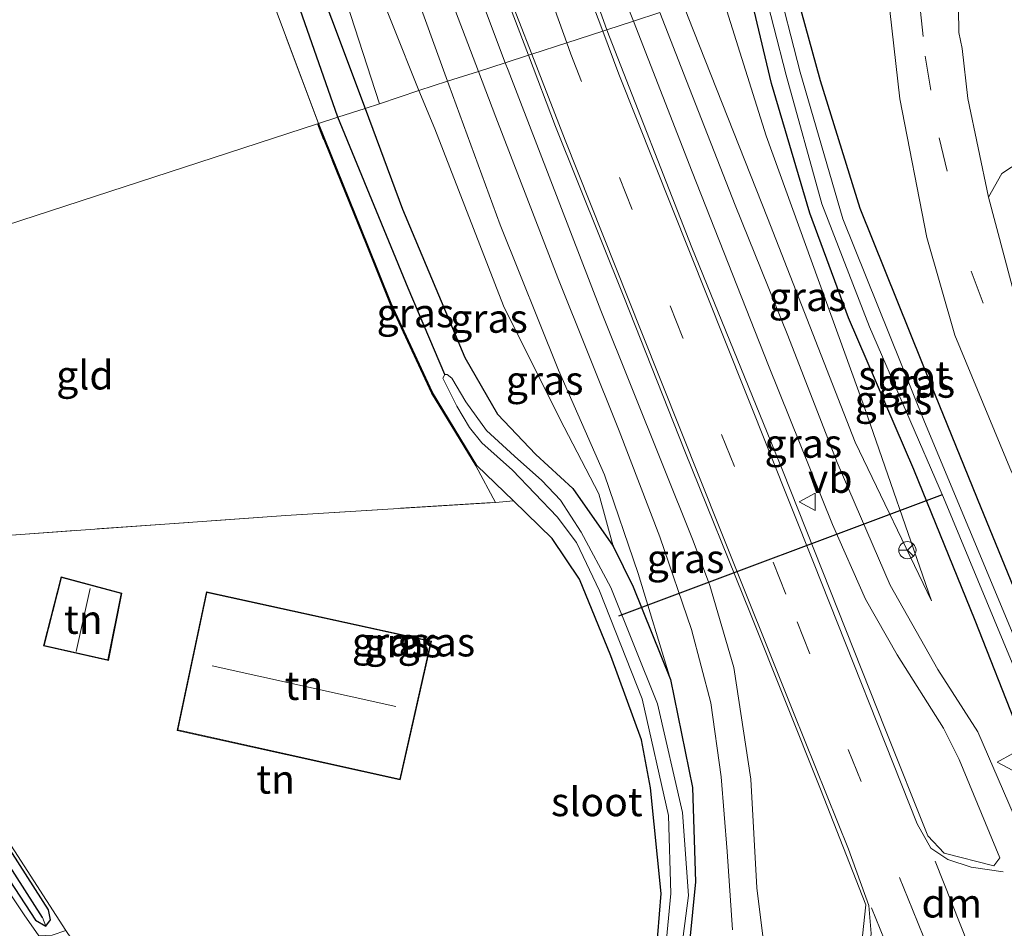
# Model space of a CAD drawing. Units: metres. Extents: x 80000 to 90006, y 387500 to 393751.
# Drawn here: x 83867 to 83952, y 391116 to 391195 of the extents above; entities that cross this region are included whole.
import ezdxf
from ezdxf.enums import TextEntityAlignment as Align

# ---------------------------------------------------------------- set-up
doc = ezdxf.new("R2010")
doc.units = ezdxf.units.M
doc.linetypes.add('IE-TERREINAFSCHEIDING', pattern=[10, 8, -2])
doc.linetypes.add('VW-3-9_STREEP', pattern=[12, 3, -9])
doc.layers.get('0').update_dxf_attribs({"lineweight": 25})
for name, color, linetype, lineweight in [('B-ME-GW-INSTEEKWATERGANG-L-B1', 10, 'Continuous', 25), ('B-ME-GW-KRUINLIJN-L-B1', 93, 'Continuous', 18), ('B-ME-GW-TEENLIJN-L-B1', 93, 'Continuous', 18), ('B-ME-GW-WATERGANG-GREPPEL-L-B1', 10, 'Continuous', 25), ('B-ME-IE-GRASLAND-GV-B6', 93, 'Continuous', 18), ('B-ME-IE-GRONDWERKLIJN-GROND_INGERICHT-GV-B6', 253, 'Continuous', 18), ('B-ME-IE-HULPGEOMETRIE-L-B1', 53, 'Continuous', 18), ('B-ME-IE-TERREINAFSCHEIDING-RASTERHEKWERK-L-B1', 8, 'IE-TERREINAFSCHEIDING', 18), ('B-ME-KG-KADASTRAAL-DAKRAND-L-B1', 13, 'Continuous', 18), ('B-ME-KG-KADASTRAAL-NOKLIJN-L-B1', 13, 'Continuous', 18), ('B-ME-KW-DUIKER-L-B1', 10, 'Continuous', 25), ('B-ME-OG-BEBOUWING-GV-B6', 173, 'Continuous', 18), ('B-ME-OG-WATER-GV-B6', 153, 'Continuous', 18), ('B-ME-VH-VERH_SOORT-BITUMEN-GV-B6', 8, 'IE-TERREINAFSCHEIDING-NATUURLIJK-HOUTWAL', 18), ('B-ME-VW-MARKERING-39STREEP-015-L-B1', 255, 'VW-3-9_STREEP', 18), ('B-ME-VW-MARKERING-DRIEHOEK-L-B1', 7, 'VW-HAAIETAND70-R-B', 18), ('B-ME-VW-MARKERING-STREEP-015-L-B1', 7, 'Continuous', 18), ('B-ME-VW-MEUBILAIR_WEGMEUBILAIR-RONA-S-B1', 8, 'Continuous', 18), ('B-ME-VW-MEUBILAIR_WEGMEUBILAIR-VERKEERSBORD-S-B1', 8, 'Continuous', 18)]:
    doc.layers.add(name, color=color, linetype=linetype, lineweight=lineweight)
doc.styles.add('NLCS-ISO', font='NLCS-ISO.TTF')
doc.linetypes.add('IE-TERREINAFSCHEIDING-NATUURLIJK-HOUTWAL', pattern='A,7,-1.5,[67,NLCS.SHX,S=0.75,R=45,X=0,Y=0],-1.5,7,-1.5,[70,NLCS.SHX,S=0.75,R=0,X=0,Y=0],-1.5', length=20)
doc.linetypes.add('VW-HAAIETAND70-R-B', pattern='A,0,-0.5,[153,NLCS.SHX,S=1,R=180,X=-0.375,Y=0],-0.5', length=1)

# ---------------------------------------------------------------- blocks, each defined once
blk = doc.blocks.new('verkeersbord')
for p, q in [((0, 0.75), (-0.75, -0.625)), ((0.75, -0.625), (0, 0.75)), ((-0.75, -0.625), (0.75, -0.625))]:
    blk.add_line(p, q)
blk = doc.blocks.new('wegwijzer')
for q in [(-0.53, -0.53), (0, 0.75), (0.53, -0.53)]:
    blk.add_line((0, 0), q)
blk.add_circle((0, 0), 0.75)

msp = doc.modelspace()

# ---------------------------------------------------------------- linework, layer by layer
at = {"layer": 'B-ME-GW-INSTEEKWATERGANG-L-B1'}
msp.add_line((83909.678, 391152.837, 8.347), (83906.483, 391155.913, 8.319), dxfattribs=at)
for points in [[(83798.443, 391302.07, 8.853), (83805.141, 391290.495, 8.88), (83811.838, 391278.983, 8.897), (83819.324, 391266.212, 8.79), (83825.837, 391257.074, 8.633), (83833.072, 391249.62, 8.7), (83841.527, 391244.027, 8.78), (83852.923, 391239.505, 8.807), (83861.799, 391237.581, 8.793), (83875.036, 391235.905, 8.983), (83879.035, 391234.908, 8.913), (83880.749, 391232.643, 8.93), (83883.106, 391227.088, 8.89), (83885.741, 391218.641, 8.567), (83889.364, 391206.713, 8.543), (83893.835, 391194.797, 8.527), (83896.759, 391186.987, 8.464)], [(83933.755, 391199.054, 7.914), (83936.392, 391189.413, 8.015), (83939.837, 391178.31, 8.162), (83945.285, 391164.798, 8.184), (83950.399, 391152.23, 8.301), (83958.942, 391131.333, 8.193), (83959.453, 391128.766, 8.187), (83958.658, 391127.67, 8.177), (83957.982, 391127.155, 8.166), (83956.996, 391127.047, 8.204), (83955.401, 391128.485, 8.321), (83953.645, 391132.874, 8.424), (83949.884, 391142.411, 8.306), (83944.541, 391155.564, 8.45), (83938.869, 391168.769, 8.333), (83935.491, 391177.873, 8.279), (83932.159, 391189.17, 8.207), (83930.088, 391197.86, 8.183)], [(83896.759, 391186.987, 8.464), (83900.037, 391178.23, 8.393), (83905.452, 391165.295, 8.273), (83908.301, 391160.356, 8.19), (83911.627, 391156.849, 8.067), (83914.847, 391153.889, 8.18), (83918.355, 391148.872, 8.163)], [(83906.483, 391155.913, 8.319), (83902.636, 391162.243, 8.186), (83899.049, 391169.991, 8.201), (83897.018, 391175.066, 8.228), (83892.706, 391185.669, 8.375)], [(83880.702, 391102.695, 8.147), (83886.559, 391100.014, 8.087), (83898.651, 391096.06, 8.067), (83904.903, 391095.993, 8.067), (83916.104, 391101.238, 8.133), (83920.448, 391104.348, 8.133), (83921.975, 391111.444, 8.143), (83922.553, 391118.638, 8.14), (83921.61, 391127.838, 8.18), (83920.842, 391132.031, 8.07), (83918.163, 391139.334, 8.087), (83915.428, 391146.004, 8.08), (83913.043, 391149.533, 8.307), (83909.678, 391152.837, 8.347)], [(83918.355, 391148.872, 8.163), (83920.112, 391145.332, 8.417), (83923.358, 391137.264, 8.543)], [(83858.889, 391133.283, 8.264), (83856.061, 391137.179, 8.179), (83855.692, 391137.273, 8.177), (83855.226, 391137.14, 8.176), (83854.992, 391136.281, 8.174), (83868.062, 391116.31, 8.213), (83868.952, 391115.786, 8.218), (83869.383, 391116.35, 8.225), (83869.205, 391117.222, 8.231), (83858.889, 391133.283, 8.264)], [(83923.358, 391137.264, 8.543), (83925.288, 391127.881, 8.443), (83925.527, 391119.664, 8.363), (83924.718, 391111.435, 8.317), (83923.21, 391103.782, 8.283), (83921.143, 391101.233, 8.2), (83915.352, 391098.024, 8.207), (83906.257, 391094.186, 8.257), (83900.654, 391093.902, 8.25), (83896.414, 391094.838, 8.213), (83884.804, 391098.763, 8.277), (83879.138, 391102.167, 8.18)]]:
    msp.add_polyline3d(points, dxfattribs=at)
at = {"layer": 'B-ME-GW-KRUINLIJN-L-B1'}
for points in [[(83903.944, 391189.35, 9.747), (83899.865, 391200.592, 10.032), (83894.669, 391214.499, 10.283), (83885.318, 391236.759, 10.815), (83884.6, 391237.888, 10.847), (83883.141, 391239.478, 10.878), (83880.832, 391240.388, 10.92)], [(83946.102, 391144.106, 8.36), (83939.456, 391157.936, 8.83), (83931.798, 391177.453, 9.253), (83924.901, 391194.922, 9.73), (83924.485, 391196.009, 9.747)], [(83903.944, 391189.35, 9.747), (83904.052, 391189.053, 9.74), (83908.518, 391176.863, 9.5), (83913.6, 391164.196, 9.267), (83917.606, 391155.081, 8.857), (83920.547, 391146.502, 8.62), (83923.358, 391137.264, 8.543)]]:
    msp.add_polyline3d(points, dxfattribs=at)
at = {"layer": 'B-ME-GW-TEENLIJN-L-B1'}
for points in [[(83882.591, 391234.966, 9.189), (83885.016, 391230.643, 9.25), (83887.319, 391224.461, 8.92), (83892.268, 391211.554, 8.818), (83901.453, 391188.539, 8.823)], [(83946.102, 391144.106, 8.36), (83940.261, 391160.946, 8.19), (83931.702, 391184.586, 8.13), (83927.776, 391197.08, 8.205)], [(83918.355, 391148.872, 8.163), (83917.11, 391153.431, 8.253), (83913.725, 391159.954, 8.297), (83908.805, 391169.795, 8.533), (83902.837, 391185.217, 8.78), (83901.453, 391188.539, 8.823)]]:
    msp.add_polyline3d(points, dxfattribs=at)
at = {"layer": 'B-ME-GW-WATERGANG-GREPPEL-L-B1'}
for points in [[(83894.385, 391186.215, 7.447), (83885.628, 391211.297, 7.409), (83879.407, 391231.661, 7.691), (83878.55, 391232.852, 7.691), (83877.584, 391233.264, 7.681), (83874.394, 391233.906, 7.636), (83866.948, 391234.905, 7.525), (83855.541, 391236.737, 7.583), (83847.318, 391239.462, 7.652), (83842.465, 391241.531, 7.726), (83836.622, 391244.567, 7.741), (83832.292, 391247.779, 7.753), (83828.346, 391251.439, 7.715), (83825.083, 391255.151, 7.505), (83822.496, 391258.445, 7.178)], [(83903.713, 391163.831, 7.235), (83900.506, 391171.329, 7.342), (83894.385, 391186.215, 7.447)], [(83868.664, 391116.546, 7.865), (83862.301, 391126.489, 7.865), (83855.679, 391136.597, 7.865)]]:
    msp.add_polyline3d(points, dxfattribs=at)
at = {"layer": 'B-ME-IE-GRASLAND-GV-B6'}
for points in [[(83796.394, 391300.018, 7.178), (83803.161, 391288.359, 7.178), (83811.109, 391275.041, 7.178), (83816.889, 391265.635, 7.178), (83821.35, 391259.356, 7.178), (83822.327, 391258.481, 7.178), (83822.496, 391258.445, 7.178), (83825.083, 391255.151, 7.505), (83828.346, 391251.439, 7.715), (83832.292, 391247.779, 7.753), (83836.622, 391244.567, 7.741), (83842.465, 391241.531, 7.726), (83847.318, 391239.462, 7.652), (83855.541, 391236.737, 7.583), (83866.948, 391234.905, 7.525), (83874.394, 391233.906, 7.636), (83877.584, 391233.264, 7.681), (83878.55, 391232.852, 7.691), (83879.407, 391231.661, 7.691), (83885.628, 391211.297, 7.409), (83894.385, 391186.215, 7.447), (83892.706, 391185.669, 8.375)], [(83880.832, 391240.388, 10.92), (83878.495, 391247.589, 11.476), (83884.684, 391247.453, 11.259), (83886.292, 391242.417, 11.037), (83888.014, 391237.42, 10.903), (83891.177, 391231.144, 10.87), (83894.563, 391224.019, 10.763), (83896.492, 391219.442, 10.543), (83899.646, 391210.078, 10.287), (83903.704, 391197.916, 10.093), (83906.642, 391190.203, 9.891), (83903.944, 391189.35, 9.747), (83899.865, 391200.592, 10.032), (83894.669, 391214.499, 10.283), (83885.318, 391236.759, 10.815), (83884.6, 391237.888, 10.847), (83883.141, 391239.478, 10.878), (83880.832, 391240.388, 10.92)], [(83908.976, 391190.962, 9.925), (83904.179, 391203.714, 10.287), (83900.276, 391216.2, 10.497), (83898.159, 391222.063, 10.71), (83894.762, 391229.424, 10.937), (83890.849, 391237.222, 10.937), (83887.792, 391246.142, 11.133), (83888.165, 391246.536, 11.203), (83888.779, 391246.591, 11.203), (83892.084, 391244.575, 11.17), (83895.677, 391241.117, 11.087), (83898.451, 391236.832, 10.993), (83898.808, 391235.059, 10.993), (83900.512, 391226.107, 10.85), (83902.702, 391216.493, 10.633), (83905.226, 391207.618, 10.4), (83908.075, 391199.322, 10.217), (83911, 391191.621, 10.014), (83908.976, 391190.962, 9.925)], [(83882.591, 391234.966, 9.189), (83880.832, 391240.388, 10.92), (83883.141, 391239.478, 10.878), (83884.6, 391237.888, 10.847), (83885.318, 391236.759, 10.815), (83894.669, 391214.499, 10.283), (83899.865, 391200.592, 10.032), (83903.944, 391189.35, 9.747), (83901.453, 391188.539, 8.823), (83892.268, 391211.554, 8.818), (83887.319, 391224.461, 8.92), (83885.016, 391230.643, 9.25), (83882.591, 391234.966, 9.189)], [(83882.591, 391234.966, 9.189), (83898.024, 391187.399, 8.813), (83896.759, 391186.987, 8.464), (83893.835, 391194.797, 8.527)], [(83882.591, 391234.966, 9.189), (83885.016, 391230.643, 9.25), (83887.319, 391224.461, 8.92), (83892.268, 391211.554, 8.818), (83901.453, 391188.539, 8.823), (83898.024, 391187.399, 8.813), (83882.591, 391234.966, 9.189)], [(83893.835, 391194.797, 8.527), (83896.759, 391186.987, 8.464), (83894.385, 391186.215, 7.447), (83885.628, 391211.297, 7.409)], [(83917.821, 391193.84, 9.996), (83912.53, 391208.593, 10.297)], [(83930.088, 391197.86, 8.183), (83932.159, 391189.17, 8.207), (83935.491, 391177.873, 8.279), (83938.869, 391168.769, 8.333), (83944.541, 391155.564, 8.45), (83949.884, 391142.411, 8.306), (83953.645, 391132.874, 8.424), (83955.401, 391128.485, 8.321), (83956.996, 391127.047, 8.204), (83957.982, 391127.155, 8.166), (83958.658, 391127.67, 8.177), (83959.453, 391128.766, 8.187), (83958.942, 391131.333, 8.193), (83950.399, 391152.23, 8.301), (83945.285, 391164.798, 8.184), (83939.837, 391178.31, 8.162), (83936.392, 391189.413, 8.015), (83933.755, 391199.054, 7.914)], [(83933.755, 391199.054, 7.914), (83936.392, 391189.413, 8.015), (83939.837, 391178.31, 8.162), (83945.285, 391164.798, 8.184), (83950.399, 391152.23, 8.301), (83958.942, 391131.333, 8.193), (83959.453, 391128.766, 8.187), (83958.658, 391127.67, 8.177), (83957.982, 391127.155, 8.166), (83956.996, 391127.047, 8.204), (83955.401, 391128.485, 8.321), (83953.645, 391132.874, 8.424), (83949.884, 391142.411, 8.306), (83944.541, 391155.564, 8.45), (83938.869, 391168.769, 8.333), (83935.491, 391177.873, 8.279), (83932.159, 391189.17, 8.207), (83930.088, 391197.86, 8.183)], [(83931.3, 391198.255, 6.999), (83933.423, 391189.893, 6.999), (83936.551, 391178.684, 6.999), (83940.694, 391167.963, 6.999), (83947.138, 391153.124, 6.999), (83955.323, 391133.401, 6.999), (83956.798, 391129.756, 6.999), (83957.178, 391129.282, 6.999), (83957.468, 391129.313, 6.999), (83957.635, 391129.613, 6.999), (83957.654, 391129.968, 6.999), (83957.398, 391130.966, 6.999), (83953.198, 391141.194, 6.999), (83945.486, 391159.713, 6.999), (83938.366, 391177.388, 6.999), (83934.652, 391190.134, 6.999), (83932.481, 391198.639, 6.999)], [(83892.706, 391185.669, 8.375), (83888.491, 391196.942, 8.472)], [(83924.485, 391196.009, 9.747), (83927.776, 391197.08, 8.205), (83931.702, 391184.586, 8.13), (83940.261, 391160.946, 8.19), (83946.102, 391144.106, 8.36), (83939.456, 391157.936, 8.83), (83931.798, 391177.453, 9.253), (83924.901, 391194.922, 9.73), (83924.485, 391196.009, 9.747)], [(83924.901, 391194.922, 9.73), (83931.798, 391177.453, 9.253), (83939.456, 391157.936, 8.83), (83946.102, 391144.106, 8.36), (83940.261, 391160.946, 8.19), (83931.702, 391184.586, 8.13), (83927.776, 391197.08, 8.205)], [(83919.515, 391196.187, 9.963), (83920.135, 391194.593, 9.92), (83917.821, 391193.84, 9.996)], [(83942.475, 391195.515, 8.057), (83943.334, 391187.829, 8.123), (83945.68, 391175.753, 8.167), (83948.117, 391167.251, 8.21), (83953.047, 391155.352, 8.15), (83958.776, 391144.073, 8.133), (83962.586, 391135.393, 8.143), (83963.121, 391131.467, 8.177), (83962.267, 391127.264, 8.203), (83960.33, 391123.926, 8.2), (83957.391, 391121.621, 8.213), (83955.916, 391121.254, 8.213), (83955.062, 391121.318, 8.21), (83950.115, 391132.716, 8.34), (83946.649, 391138.138, 8.44), (83942.479, 391145.494, 8.567), (83937.874, 391156.166, 8.873), (83933.58, 391167.21, 9.11), (83929.005, 391178.561, 9.42), (83924.744, 391189.393, 9.68), (83922.43, 391195.34, 9.854)], [(83917.821, 391193.84, 9.996), (83920.135, 391194.593, 9.92), (83925.251, 391181.454, 9.57), (83931.883, 391164.604, 9.12), (83937.482, 391150.75, 8.823), (83940.336, 391144.256, 8.697), (83943.088, 391139.408, 8.573), (83947.137, 391133.042, 8.407), (83948.506, 391130.294, 8.27), (83952.034, 391121.735, 8.247), (83951.511, 391121.047, 8.27), (83947.183, 391122.163, 8.283), (83945.784, 391123.654, 8.337), (83942.075, 391132.886, 8.48), (83933.11, 391155.503, 8.977), (83925.211, 391174.879, 9.48), (83918.041, 391193.227, 9.983), (83917.821, 391193.84, 9.996)], [(83908.976, 391190.962, 9.925), (83911, 391191.621, 10.014), (83913.356, 391185.417, 9.85), (83919.304, 391170.574, 9.44), (83924.617, 391157.134, 9.103), (83930.324, 391142.975, 8.78), (83936.416, 391127.735, 8.487), (83940.366, 391117.663, 8.283), (83939.697, 391111.443, 8.25), (83938.448, 391108.223, 8.197), (83935.227, 391103.966, 8.197), (83934.586, 391104.278, 8.197), (83933.971, 391105.915, 8.197), (83931.635, 391113.053, 8.363), (83930.886, 391119.129, 8.427), (83930.365, 391128.582, 8.583), (83928.889, 391138.325, 8.773), (83926.798, 391145.441, 8.887), (83925.34, 391149.346, 8.94), (83917.289, 391169.382, 9.43), (83909.216, 391190.325, 9.907), (83908.976, 391190.962, 9.925)], [(83903.944, 391189.35, 9.747), (83906.642, 391190.203, 9.891), (83908.161, 391186.213, 9.787), (83913.546, 391172.239, 9.477), (83918.897, 391158.927, 9.093), (83922.434, 391149.704, 8.92), (83925.176, 391141.624, 8.813), (83926.87, 391135.234, 8.673), (83927.769, 391128.804, 8.583), (83928.291, 391122.288, 8.407), (83928.75, 391115.462, 8.347)], [(83901.453, 391188.539, 8.823), (83903.944, 391189.35, 9.747), (83904.052, 391189.053, 9.74), (83908.518, 391176.863, 9.5), (83913.6, 391164.196, 9.267), (83917.606, 391155.081, 8.857), (83920.547, 391146.502, 8.62), (83923.358, 391137.264, 8.543), (83920.112, 391145.332, 8.417), (83918.355, 391148.872, 8.163), (83917.11, 391153.431, 8.253), (83913.725, 391159.954, 8.297), (83908.805, 391169.795, 8.533), (83902.837, 391185.217, 8.78), (83901.453, 391188.539, 8.823)], [(83924.718, 391111.435, 8.317), (83925.527, 391119.664, 8.363), (83925.288, 391127.881, 8.443), (83923.358, 391137.264, 8.543), (83920.547, 391146.502, 8.62), (83917.606, 391155.081, 8.857), (83913.6, 391164.196, 9.267), (83908.518, 391176.863, 9.5), (83904.052, 391189.053, 9.74), (83903.944, 391189.35, 9.747)], [(83901.453, 391188.539, 8.823), (83902.837, 391185.217, 8.78), (83908.805, 391169.795, 8.533), (83913.725, 391159.954, 8.297), (83917.11, 391153.431, 8.253), (83918.355, 391148.872, 8.163), (83914.847, 391153.889, 8.18), (83911.627, 391156.849, 8.067), (83908.301, 391160.356, 8.19), (83905.452, 391165.295, 8.273), (83900.037, 391178.23, 8.393), (83896.759, 391186.987, 8.464), (83898.024, 391187.399, 8.813), (83901.453, 391188.539, 8.823)], [(83921.975, 391111.444, 8.143), (83922.553, 391118.638, 8.14), (83921.61, 391127.838, 8.18), (83920.842, 391132.031, 8.07), (83918.163, 391139.334, 8.087), (83915.428, 391146.004, 8.08), (83913.043, 391149.533, 8.307), (83909.678, 391152.837, 8.347), (83906.483, 391155.913, 8.319), (83902.636, 391162.243, 8.186), (83899.049, 391169.991, 8.201), (83897.018, 391175.066, 8.228), (83892.706, 391185.669, 8.375), (83894.385, 391186.215, 7.447)], [(83923.454, 391107.179, 7.185), (83924.933, 391118.478, 7.185), (83924.398, 391125.682, 7.185), (83922.237, 391135.143, 7.185), (83918.165, 391145.268, 7.185), (83915.573, 391150.105, 7.185), (83913.79, 391152.877, 7.185), (83912.153, 391154.58, 7.185), (83909.788, 391156.72, 7.183), (83907.343, 391158.944, 7.225), (83905.525, 391161.437, 7.225), (83904.33, 391163.506, 7.223), (83903.927, 391163.808, 7.225), (83903.713, 391163.831, 7.235), (83900.506, 391171.329, 7.342), (83894.385, 391186.215, 7.447), (83896.759, 391186.987, 8.464)], [(83894.385, 391186.215, 7.447), (83900.506, 391171.329, 7.342), (83903.713, 391163.831, 7.235), (83903.539, 391163.516, 7.185), (83904.762, 391161.066, 7.185), (83905.858, 391159.215, 7.185), (83906.928, 391157.86, 7.185), (83909.607, 391155.48, 7.185), (83913.479, 391151.435, 7.185), (83915.181, 391149.193, 7.185), (83917.182, 391144.978, 7.185), (83920.881, 391135.575, 7.185), (83923.184, 391125.433, 7.185), (83923.378, 391118.635, 7.185), (83922.653, 391110.992, 7.185)], [(83896.759, 391186.987, 8.464), (83900.037, 391178.23, 8.393), (83905.452, 391165.295, 8.273), (83908.301, 391160.356, 8.19), (83911.627, 391156.849, 8.067), (83914.847, 391153.889, 8.18), (83918.355, 391148.872, 8.163), (83920.112, 391145.332, 8.417), (83923.358, 391137.264, 8.543), (83925.288, 391127.881, 8.443), (83925.527, 391119.664, 8.363), (83924.718, 391111.435, 8.317)], [(83892.706, 391185.669, 8.375), (83897.018, 391175.066, 8.228), (83899.049, 391169.991, 8.201), (83902.636, 391162.243, 8.186), (83906.483, 391155.913, 8.319), (83909.678, 391152.837, 8.347), (83908.118, 391152.69, 8.46), (83906.397, 391155.861, 8.319), (83902.547, 391162.195, 8.186), (83898.957, 391169.952, 8.201), (83896.925, 391175.029, 8.228), (83892.612, 391185.634, 8.375), (83892.706, 391185.669, 8.375)], [(83967.91, 391154.692, 8.387), (83965.701, 391154.02, 8.357), (83963.698, 391154.093, 8.132), (83960.374, 391154.444, 8.005), (83957.213, 391160.826, 8.011), (83953.73, 391169.232, 8), (83951.059, 391179.271, 7.978), (83952.223, 391181.329, 7.999), (83955.741, 391183.645, 8.148), (83956.566, 391180.837, 8.217), (83961.63, 391167.982, 8.334), (83967.91, 391154.692, 8.387)], [(83868.361, 391114.954, 8.189), (83867.084, 391116.79, 8.18), (83857.476, 391131.103, 8.157), (83853.643, 391136.461, 8.197), (83854.157, 391137.242, 8.188), (83855.563, 391138.863, 8.207), (83860.888, 391130.586, 8.269), (83870.705, 391115.432, 8.22), (83869.52, 391115.008, 8.183), (83868.361, 391114.954, 8.189)], [(83855.226, 391137.14, 8.176), (83854.992, 391136.281, 8.174), (83868.062, 391116.31, 8.213), (83868.952, 391115.786, 8.218), (83869.383, 391116.35, 8.225), (83869.205, 391117.222, 8.231), (83858.889, 391133.283, 8.264), (83856.061, 391137.179, 8.179), (83855.692, 391137.273, 8.177), (83855.226, 391137.14, 8.176)], [(83855.226, 391137.14, 8.176), (83855.679, 391136.597, 7.865), (83862.301, 391126.489, 7.865), (83868.664, 391116.546, 7.865), (83868.952, 391115.786, 8.218), (83868.062, 391116.31, 8.213), (83854.992, 391136.281, 8.174), (83855.226, 391137.14, 8.176)], [(83855.226, 391137.14, 8.176), (83855.692, 391137.273, 8.177), (83856.061, 391137.179, 8.179), (83858.889, 391133.283, 8.264), (83869.205, 391117.222, 8.231), (83869.383, 391116.35, 8.225), (83868.952, 391115.786, 8.218), (83868.664, 391116.546, 7.865), (83862.301, 391126.489, 7.865), (83855.679, 391136.597, 7.865), (83855.226, 391137.14, 8.176)]]:
    msp.add_polyline3d(points, dxfattribs=at)
at = {"layer": 'B-ME-IE-GRONDWERKLIJN-GROND_INGERICHT-GV-B6'}
for points in [[(83892.706, 391185.669, 8.375), (83892.612, 391185.634, 8.375), (83833.17, 391166.297, 8.456), (83813.792, 391189.517, 8.441), (83808.081, 391196.768, 8.15), (83811.287, 391197.435, 8.151), (83823.084, 391199.871, 8.132), (83830.542, 391201.544, 8.158), (83829.814, 391215.358, 8.495), (83843.969, 391218.759, 8.418), (83843.747, 391232.521, 8.415), (83841.99, 391239.641, 8.598), (83844.533, 391238.687, 8.599), (83854.219, 391235.087, 8.577), (83863.467, 391233.14, 8.526), (83873.744, 391232.011, 8.528), (83876.614, 391231.72, 8.561), (83877.515, 391230.838, 8.611), (83877.807, 391230.028, 8.613), (83882.89, 391213.148, 8.531), (83888.491, 391196.942, 8.472), (83892.706, 391185.669, 8.375)], [(84008.467, 391195.001, 8.579), (84009.469, 391166.226, 8.474), (84015.714, 391166.335, 8.546), (84019.108, 391151.545, 8.45), (84007.188, 391151.088, 8.501), (84006.976, 391159.313, 8.501), (84002.788, 391158.929, 8.448), (84000.304, 391160.222, 8.462), (84000.099, 391164.858, 8.462), (83999.284, 391183.303, 8.448), (83996.004, 391185.489, 8.483), (83955.741, 391183.645, 8.148), (83952.223, 391181.329, 7.999), (83951.059, 391179.271, 7.978), (83949.257, 391187.861, 7.954), (83948.762, 391192.201, 7.936), (83948.468, 391193.589, 7.931), (83948.332, 391203.799, 7.896)], [(83892.612, 391185.634, 8.375), (83896.925, 391175.029, 8.228), (83898.957, 391169.952, 8.201), (83902.547, 391162.195, 8.186), (83906.397, 391155.861, 8.319), (83908.118, 391152.69, 8.46), (83889.87, 391151.56, 8.387), (83863.47, 391149.653, 8.313), (83847.39, 391148.241, 8.327), (83833.17, 391166.297, 8.456), (83892.612, 391185.634, 8.375)], [(83863.47, 391149.653, 8.313), (83889.87, 391151.56, 8.387), (83908.118, 391152.69, 8.46), (83909.678, 391152.837, 8.347), (83913.043, 391149.533, 8.307)], [(83913.043, 391149.533, 8.307), (83915.428, 391146.004, 8.08), (83918.163, 391139.334, 8.087), (83920.842, 391132.031, 8.07), (83921.61, 391127.838, 8.18), (83922.553, 391118.638, 8.14), (83921.975, 391111.444, 8.143), (83920.448, 391104.348, 8.133), (83916.104, 391101.238, 8.133), (83904.903, 391095.993, 8.067), (83898.651, 391096.06, 8.067), (83886.559, 391100.014, 8.087), (83880.702, 391102.695, 8.147), (83877.575, 391105.876, 8.204), (83875.927, 391107.899, 8.241), (83873.793, 391110.884, 8.229), (83870.705, 391115.432, 8.22), (83860.888, 391130.586, 8.269)], [(83868.769, 391140.192, 8.561), (83874.415, 391138.926, 8.561), (83875.577, 391144.786, 8.561), (83870.296, 391146.2, 8.561), (83868.769, 391140.192, 8.561)], [(83882.944, 391144.915, 8.571), (83880.399, 391132.835, 8.571), (83899.824, 391128.533, 8.571), (83902.552, 391140.616, 8.571), (83882.944, 391144.915, 8.571)]]:
    msp.add_polyline3d(points, dxfattribs=at)
at = {"layer": 'B-ME-IE-HULPGEOMETRIE-L-B1'}
msp.add_line((83868.952, 391115.786, 8.218), (83868.664, 391116.546, 7.865), dxfattribs=at)
for points in [[(83898.024, 391187.399, 8.813), (83882.591, 391234.966, 9.189), (83880.832, 391240.388, 10.92), (83878.495, 391247.589, 11.476), (83876.027, 391255.196, 11.528), (83875.619, 391256.451, 11.528), (83873.221, 391263.843, 11.55), (83868.827, 391277.384, 11.516), (83840.236, 391365.505, 8.403), (83839.625, 391367.389, 7.758), (83839.257, 391368.521, 8.163), (83837.513, 391373.895, 8.1), (83835.166, 391381.131, 8.363), (83833.154, 391387.33, 8.149), (83829.567, 391398.386, 8.387), (83828.742, 391400.928, 8.967), (83828.384, 391402.032, 8.985), (83827.693, 391404.161, 8.373), (83822.47, 391420.259, 7.814)], [(83898.024, 391187.399, 8.813), (83901.453, 391188.539, 8.823), (83903.944, 391189.35, 9.747), (83906.642, 391190.203, 9.891), (83908.976, 391190.962, 9.925), (83911, 391191.621, 10.014), (83911.289, 391191.715, 10.02), (83914.327, 391192.703, 10.046), (83917.455, 391193.721, 9.956), (83917.821, 391193.84, 9.996), (83920.135, 391194.593, 9.92), (83922.43, 391195.34, 9.854)], [(83766.237, 391144.518, 9.055), (83820.894, 391162.302, 8.32), (83821.426, 391162.475, 8.378), (83822.592, 391162.855, 7.64), (83823.743, 391163.229, 8.363), (83825.034, 391163.649, 8.126), (83827.967, 391164.603, 8.189), (83830.902, 391165.558, 8.3), (83833.17, 391166.297, 8.456), (83892.612, 391185.634, 8.375), (83892.706, 391185.669, 8.375), (83894.385, 391186.215, 7.447), (83896.759, 391186.987, 8.464), (83898.024, 391187.399, 8.813)]]:
    msp.add_polyline3d(points, dxfattribs=at)
at = {"layer": 'B-ME-IE-TERREINAFSCHEIDING-RASTERHEKWERK-L-B1'}
msp.add_line((83908.118, 391152.69, 8.46), (83906.397, 391155.861, 8.319), dxfattribs=at)
for points in [[(83892.706, 391185.669, 8.375), (83888.491, 391196.942, 8.472), (83882.89, 391213.148, 8.531), (83877.807, 391230.028, 8.613), (83877.515, 391230.838, 8.611), (83876.614, 391231.72, 8.561), (83873.744, 391232.011, 8.528), (83863.467, 391233.14, 8.526), (83854.219, 391235.087, 8.577), (83844.533, 391238.687, 8.599), (83841.99, 391239.641, 8.598), (83838.627, 391241.409, 8.619)], [(83906.397, 391155.861, 8.319), (83902.547, 391162.195, 8.186), (83898.957, 391169.952, 8.201), (83896.925, 391175.029, 8.228), (83892.612, 391185.634, 8.375)], [(83847.39, 391148.241, 8.327), (83863.47, 391149.653, 8.313), (83889.87, 391151.56, 8.387), (83908.118, 391152.69, 8.46)]]:
    msp.add_polyline3d(points, dxfattribs=at)
at = {"layer": 'B-ME-KG-KADASTRAAL-DAKRAND-L-B1'}
for points in [[(83870.332, 391146.139, 10.116), (83875.519, 391144.75, 10.176), (83874.376, 391138.986, 10.176), (83868.83, 391140.23, 10.118), (83870.332, 391146.139, 10.116)], [(83882.982, 391144.856, 11.586), (83880.458, 391132.873, 11.618), (83899.787, 391128.593, 11.616), (83902.492, 391140.578, 11.588), (83882.982, 391144.856, 11.586)]]:
    msp.add_polyline3d(points, dxfattribs=at)
at = {"layer": 'B-ME-KG-KADASTRAAL-NOKLIJN-L-B1'}
for p, q in [((83871.593, 391139.695, 11.124), (83872.835, 391145.2, 11.124)), ((83899.447, 391134.933, 15.986), (83883.445, 391138.47, 16.026))]:
    msp.add_line(p, q, dxfattribs=at)
at = {"layer": 'B-ME-KW-DUIKER-L-B1'}
msp.add_line((83918.871, 391142.805, 7.25), (83947.053, 391153.372, 7.283), dxfattribs=at)
at = {"layer": 'B-ME-OG-BEBOUWING-GV-B6'}
for points in [[(83870.296, 391146.2, 8.561), (83875.577, 391144.786, 8.561), (83874.415, 391138.926, 8.561), (83868.769, 391140.192, 8.561), (83870.296, 391146.2, 8.561)], [(83902.552, 391140.616, 8.571), (83899.824, 391128.533, 8.571), (83880.399, 391132.835, 8.571), (83882.944, 391144.915, 8.571), (83902.552, 391140.616, 8.571)]]:
    msp.add_polyline3d(points, dxfattribs=at)
at = {"layer": 'B-ME-OG-WATER-GV-B6'}
for points in [[(83931.3, 391198.255, 6.999), (83932.481, 391198.639, 6.999), (83934.652, 391190.134, 6.999), (83938.366, 391177.388, 6.999), (83945.486, 391159.713, 6.999), (83953.198, 391141.194, 6.999), (83957.398, 391130.966, 6.999), (83957.654, 391129.968, 6.999), (83957.635, 391129.613, 6.999), (83957.468, 391129.313, 6.999), (83957.178, 391129.282, 6.999), (83956.798, 391129.756, 6.999), (83955.323, 391133.401, 6.999), (83947.138, 391153.124, 6.999), (83940.694, 391167.963, 6.999), (83936.551, 391178.684, 6.999), (83933.423, 391189.893, 6.999), (83931.3, 391198.255, 6.999)], [(83922.653, 391110.992, 7.185), (83923.378, 391118.635, 7.185), (83923.184, 391125.433, 7.185), (83920.881, 391135.575, 7.185), (83917.182, 391144.978, 7.185), (83915.181, 391149.193, 7.185), (83913.479, 391151.435, 7.185), (83909.607, 391155.48, 7.185), (83906.928, 391157.86, 7.185), (83905.858, 391159.215, 7.185), (83904.762, 391161.066, 7.185), (83903.539, 391163.516, 7.185), (83903.713, 391163.831, 7.235), (83903.927, 391163.808, 7.225), (83904.33, 391163.506, 7.223), (83905.525, 391161.437, 7.225), (83907.343, 391158.944, 7.225), (83909.788, 391156.72, 7.183), (83912.153, 391154.58, 7.185), (83913.79, 391152.877, 7.185), (83915.573, 391150.105, 7.185), (83918.165, 391145.268, 7.185), (83922.237, 391135.143, 7.185), (83924.398, 391125.682, 7.185), (83924.933, 391118.478, 7.185), (83923.454, 391107.179, 7.185)]]:
    msp.add_polyline3d(points, dxfattribs=at)
at = {"layer": 'B-ME-VH-VERH_SOORT-BITUMEN-GV-B6'}
for points in [[(83912.53, 391208.593, 10.297), (83917.821, 391193.84, 9.996), (83917.455, 391193.721, 9.956), (83914.327, 391192.703, 10.046), (83911.289, 391191.715, 10.02), (83911, 391191.621, 10.014), (83908.075, 391199.322, 10.217)], [(83904.179, 391203.714, 10.287), (83908.976, 391190.962, 9.925), (83906.642, 391190.203, 9.891), (83903.704, 391197.916, 10.093)], [(83948.332, 391203.799, 7.896), (83948.468, 391193.589, 7.931), (83948.762, 391192.201, 7.936), (83949.257, 391187.861, 7.954), (83951.059, 391179.271, 7.978), (83953.73, 391169.232, 8), (83957.213, 391160.826, 8.011), (83960.374, 391154.444, 8.005), (83965.51, 391143.551, 8.113), (83966.203, 391141.6, 8.113), (83968.318, 391135.86, 8.233), (83968.991, 391131.983, 8.257), (83968.61, 391127.708, 8.287), (83966.843, 391123.043, 8.263)], [(83922.43, 391195.34, 9.854), (83920.135, 391194.593, 9.92), (83919.515, 391196.187, 9.963)], [(83939.697, 391111.443, 8.25), (83940.366, 391117.663, 8.283), (83936.416, 391127.735, 8.487), (83930.324, 391142.975, 8.78), (83924.617, 391157.134, 9.103), (83919.304, 391170.574, 9.44), (83913.356, 391185.417, 9.85), (83911, 391191.621, 10.014), (83911.289, 391191.715, 10.02), (83914.327, 391192.703, 10.046), (83917.455, 391193.721, 9.956), (83917.821, 391193.84, 9.996), (83918.041, 391193.227, 9.983), (83925.211, 391174.879, 9.48), (83933.11, 391155.503, 8.977), (83942.075, 391132.886, 8.48), (83945.784, 391123.654, 8.337), (83947.183, 391122.163, 8.283), (83951.511, 391121.047, 8.27), (83952.034, 391121.735, 8.247), (83948.506, 391130.294, 8.27), (83947.137, 391133.042, 8.407), (83943.088, 391139.408, 8.573), (83940.336, 391144.256, 8.697), (83937.482, 391150.75, 8.823), (83931.883, 391164.604, 9.12), (83925.251, 391181.454, 9.57), (83920.135, 391194.593, 9.92), (83922.43, 391195.34, 9.854), (83924.744, 391189.393, 9.68), (83929.005, 391178.561, 9.42), (83933.58, 391167.21, 9.11), (83937.874, 391156.166, 8.873), (83942.479, 391145.494, 8.567), (83946.649, 391138.138, 8.44), (83950.115, 391132.716, 8.34), (83955.062, 391121.318, 8.21)], [(83953.047, 391155.352, 8.15), (83948.117, 391167.251, 8.21), (83945.68, 391175.753, 8.167), (83943.334, 391187.829, 8.123), (83942.475, 391195.515, 8.057)], [(83928.75, 391115.462, 8.347), (83928.291, 391122.288, 8.407), (83927.769, 391128.804, 8.583), (83926.87, 391135.234, 8.673), (83925.176, 391141.624, 8.813), (83922.434, 391149.704, 8.92), (83918.897, 391158.927, 9.093), (83913.546, 391172.239, 9.477), (83908.161, 391186.213, 9.787), (83906.642, 391190.203, 9.891), (83908.976, 391190.962, 9.925), (83909.216, 391190.325, 9.907), (83917.289, 391169.382, 9.43), (83925.34, 391149.346, 8.94), (83926.798, 391145.441, 8.887), (83928.889, 391138.325, 8.773), (83930.365, 391128.582, 8.583), (83930.886, 391119.129, 8.427), (83931.635, 391113.053, 8.363)], [(83857.476, 391131.103, 8.157), (83867.084, 391116.79, 8.18), (83868.361, 391114.954, 8.189)]]:
    msp.add_polyline3d(points, dxfattribs=at)
at = {"layer": 'B-ME-VW-MARKERING-39STREEP-015-L-B1'}
msp.add_line((83940.869, 391117.379, 8.297), (83945.74, 391105.31, 8.12), dxfattribs=at)
for points in [[(83914.327, 391192.703, 10.046), (83909.655, 391205.603, 10.347), (83905.079, 391221.913, 10.753), (83901.954, 391237.511, 11.073), (83897.388, 391263.972, 11.61), (83892.029, 391296.906, 12.3), (83887.455, 391323.573, 12.847), (83883.607, 391346.863, 13.317)], [(83945.159, 391202.736, 8.01), (83945.049, 391196.225, 8.003), (83945.528, 391191.542, 8.003), (83946.755, 391184.43, 8.06), (83949.549, 391172.828, 8.133), (83953.731, 391161.679, 8.15), (83961.504, 391144.56, 8.123), (83964.969, 391137.079, 8.197), (83965.704, 391134.71, 8.227)], [(83996.169, 390988.515, 7.962), (83991.084, 391001.184, 7.963), (83976.212, 391038.171, 8.01), (83964.658, 391067.03, 7.963), (83954.42, 391092.55, 8.027), (83944.432, 391117.243, 8.337), (83933.419, 391144.693, 8.817), (83924.426, 391167.016, 9.37), (83914.689, 391191.704, 10.023), (83914.327, 391192.703, 10.046)]]:
    msp.add_polyline3d(points, dxfattribs=at)
at = {"layer": 'B-ME-VW-MARKERING-DRIEHOEK-L-B1'}
msp.add_line((83946.41, 391121.467, 8.247), (83949.315, 391114.131, 8.18), dxfattribs=at)
at = {"layer": 'B-ME-VW-MARKERING-STREEP-015-L-B1'}
for points in [[(83883.783, 391367.965, 13.677), (83884.404, 391363.523, 13.617), (83888.397, 391338.581, 13.077), (83892.228, 391315.424, 12.577), (83897.199, 391285.108, 12.023), (83901.725, 391257.304, 11.44), (83905.468, 391236.242, 11.02), (83909.543, 391217.227, 10.563), (83913.307, 391204.701, 10.227), (83917.455, 391193.721, 9.956)], [(83887.553, 391247.864, 11.267), (83890.237, 391246.692, 11.219), (83892.475, 391245.215, 11.176), (83894.59, 391243.283, 11.113), (83896.172, 391241.369, 11.076), (83897.912, 391238.747, 11.043), (83898.524, 391237.54, 11.02), (83898.662, 391236.875, 11.017), (83900.071, 391230.088, 10.953), (83901.849, 391221.623, 10.753), (83903.77, 391213.849, 10.59), (83906.009, 391206.179, 10.4), (83909.026, 391197.553, 10.193), (83911.289, 391191.715, 10.02)], [(83917.455, 391193.721, 9.956), (83918.872, 391189.971, 9.863), (83928.102, 391166.822, 9.26), (83935.824, 391147.445, 8.79), (83944.828, 391124.715, 8.353), (83946.018, 391122.597, 8.3), (83947.515, 391121.6, 8.267), (83949.547, 391120.928, 8.247), (83952.332, 391120.514, 8.217)], [(83911.289, 391191.715, 10.02), (83914.194, 391184.22, 9.797), (83920.807, 391167.592, 9.363), (83927.721, 391150.274, 8.943), (83934.072, 391134.405, 8.583), (83938.866, 391122.493, 8.4), (83940.629, 391117.601, 8.243), (83940.826, 391115.171, 8.243), (83940.517, 391112.404, 8.19), (83939.551, 391109.281, 8.19), (83938.283, 391106.918, 8.147), (83935.557, 391103.674, 8.133)]]:
    msp.add_polyline3d(points, dxfattribs=at)

# ---------------------------------------------------------------- block references
at = {"layer": 'B-ME-VW-MEUBILAIR_WEGMEUBILAIR-RONA-S-B1', "rotation": 90}
msp.add_blockref('wegwijzer', (83943.99, 391148.529, 12.62), dxfattribs=at)
at = {"layer": 'B-ME-VW-MEUBILAIR_WEGMEUBILAIR-VERKEERSBORD-S-B1', "rotation": 90}
for p in [(83935.328, 391152.738, 8.955), (83952.55, 391130.087, 8.32)]:
    msp.add_blockref('verkeersbord', p, dxfattribs=at)

# ---------------------------------------------------------------- texts
at = {"layer": 'B-ME-IE-GRASLAND-GV-B6', "ltscale": 0.2, "style": 'NLCS-ISO'}
for p in [(83935.2935, 391170.593), (83901.145, 391169.1795), (83907.557, 391168.7055), (83912.4055, 391163.307), (83944.7705, 391163.0505), (83942.7755, 391161.5895), (83934.9275, 391157.82), (83924.671, 391147.7935), (83899, 391140.548), (83900.0745, 391140.4445), (83902.971, 391140.5265)]:
    msp.add_text('gras', height=2.5, dxfattribs=at).set_placement(p, align=Align.MIDDLE_CENTER)
at = {"layer": 'B-ME-IE-GRONDWERKLIJN-GROND_INGERICHT-GV-B6', "ltscale": 0.2, "style": 'NLCS-ISO'}
for s, p in [('gld', (83872.3688, 391163.7694)), ('tn', (83872.2289, 391142.492)), ('tn', (83891.4397, 391136.74)), ('tn', (83888.9761, 391128.5815))]:
    msp.add_text(s, height=2.5, dxfattribs=at).set_placement(p, align=Align.MIDDLE_CENTER)
at = {"layer": 'B-ME-OG-WATER-GV-B6', "ltscale": 0.2, "style": 'NLCS-ISO'}
for p in [(83943.6991, 391163.7653), (83916.9462, 391126.6203)]:
    msp.add_text('sloot', height=2.5, dxfattribs=at).set_placement(p, align=Align.MIDDLE_CENTER)
at = {"layer": 'B-ME-VW-MARKERING-DRIEHOEK-L-B1', "ltscale": 0.2, "style": 'NLCS-ISO'}
msp.add_text('dm', height=2.5, dxfattribs=at).set_placement((83947.8625, 391117.799), align=Align.MIDDLE_CENTER)
at = {"layer": 'B-ME-VW-MEUBILAIR_WEGMEUBILAIR-VERKEERSBORD-S-B1', "ltscale": 0.2, "style": 'NLCS-ISO'}
msp.add_text('vb', height=2.5, dxfattribs=at).set_placement((83935.328, 391152.738, 8.955), align=Align.BOTTOM_LEFT)

doc.saveas('drawing.dxf')
